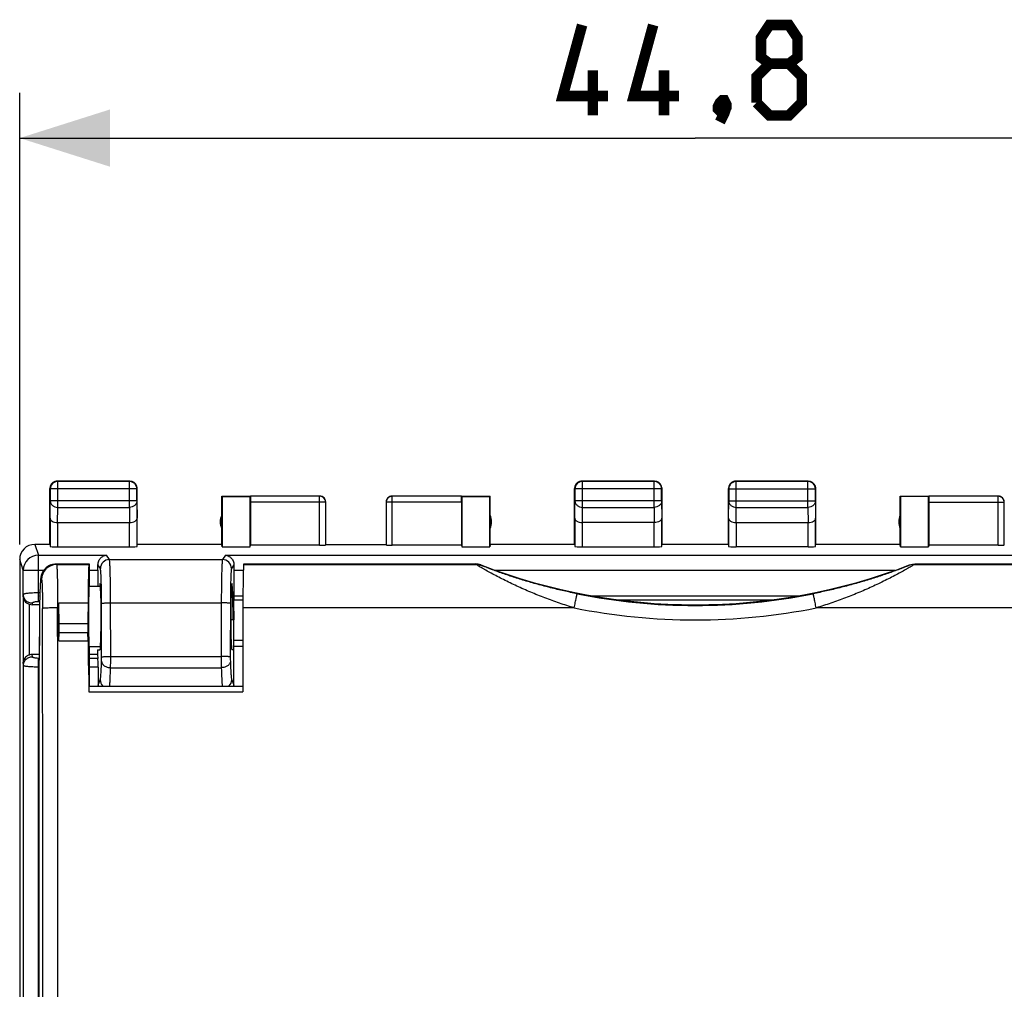
# Model space of a CAD drawing. Units: millimetres. Extents: x -78 to 32, y -22 to 52.
# Drawn here: x -22 to 10, y 10 to 42 of the extents above; entities that cross this region are included whole.
import ezdxf

# ---------------------------------------------------------------- set-up
doc = ezdxf.new("R2010")
doc.units = ezdxf.units.MM
doc.header["$LTSCALE"] = 16.335
doc.layers.get('0').update_dxf_attribs({"linetype": 'CONTINUOUS'})
doc.layers.add('DRAFT', color=7, linetype='CONTINUOUS')
doc.layers.add('RACCORDO', color=7, linetype='CONTINUOUS')
doc.styles.get("Standard").update_dxf_attribs({"font": 'txt', "width": 0.8})
doc.dimstyles.new('DIMSTYLE_1', dxfattribs={"dimtxt": 3, "dimasz": 3, "dimexe": 0.18, "dimexo": 0.0625, "dimgap": 0.09, "dimtad": 1, "dimdsep": 46, "dimtxsty": 'STANDARD', "dimblk": '_FILLED', "dimblk1": '_FILLED', "dimblk2": '_FILLED', "dimcen": 0.09, "dimadec": 0, "dimazin": 0, "dimtfac": 1, "dimtofl": 0, "dimtmove": 0, "dimatfit": 3, "dimldrblk": '_FILLED', "dimfxl": 1, "dimtolj": 1, "dimarcsym": 0})

# ---------------------------------------------------------------- blocks, each defined once
blk = doc.blocks.new('_FILLED')
at = {"color": 0, "linetype": 'BYBLOCK'}
blk.add_solid([(0, 0), (-1, 0.317), (-1, -0.317)], dxfattribs=at)
blk = doc.blocks.new('*D2')
at = {"color": 7, "linetype": 'CONTINUOUS'}
for p, q in [((-22.4, 24.704), (-22.4, 39.676)), ((22.4, 24.704), (22.4, 39.676)), ((-22.4, 38.176), (0, 38.176)), ((22.4, 38.176), (0, 38.176))]:
    blk.add_line(p, q, dxfattribs=at)
at = {"color": 7, "linetype": 'CONTINUOUS', "xscale": 3, "yscale": 3, "zscale": 3, "rotation": 180}
blk.add_blockref('_FILLED', (-22.4, 38.176), dxfattribs=at)
at = {"color": 7, "linetype": 'CONTINUOUS', "xscale": 3, "yscale": 3, "zscale": 3}
blk.add_blockref('_FILLED', (22.4, 38.176), dxfattribs=at)

msp = doc.modelspace()

# ---------------------------------------------------------------- linework, layer by layer
at = {"color": 253, "linetype": 'CONTINUOUS'}
for p, q in [((-21.137, 26.791), (-21.15, 26.804)), ((-21.137, 25.932), (-21.137, 26.791)), ((-18.763, 26.791), (-18.75, 26.804)), ((-18.763, 25.932), (-18.763, 26.791)), ((-3.737, 26.791), (-3.75, 26.804)), ((-3.737, 25.932), (-3.737, 26.791)), ((-1.363, 26.791), (-1.35, 26.804)), ((-1.363, 25.932), (-1.363, 26.791)), ((1.362, 26.792), (1.35, 26.804)), ((1.362, 25.932), (1.362, 26.792)), ((3.738, 26.792), (3.75, 26.804)), ((3.738, 25.932), (3.738, 26.792)), ((-21.387, 26.541), (-21.4, 26.554)), ((-18.513, 26.541), (-21.387, 26.541)), ((-18.513, 26.541), (-18.5, 26.554)), ((-3.987, 26.541), (-4, 26.554)), ((-1.113, 26.541), (-3.987, 26.541)), ((-1.113, 26.541), (-1.1, 26.554)), ((1.112, 26.542), (1.1, 26.554)), ((1.112, 26.542), (3.988, 26.542)), ((3.988, 26.542), (4, 26.554)), ((-21.393, 25.571), (-21.387, 26.148)), ((-18.513, 26.148), (-21.387, 26.148)), ((-18.513, 26.148), (-18.507, 25.571)), ((-12.453, 24.678), (-12.453, 26.302)), ((-10.047, 24.678), (-10.047, 26.302)), ((-3.993, 25.571), (-3.987, 26.148)), ((-1.113, 26.148), (-3.987, 26.148)), ((-1.113, 26.148), (-1.107, 25.571)), ((1.107, 25.571), (1.112, 26.148)), ((1.112, 26.148), (3.988, 26.148)), ((3.988, 26.148), (3.993, 25.571)), ((10.047, 24.678), (10.047, 26.302)), ((-21.142, 25.427), (-21.137, 25.932)), ((-21.137, 25.932), (-18.763, 25.932)), ((-18.763, 25.932), (-18.758, 25.427)), ((-12.253, 26.102), (-14.75, 26.102)), ((-7.75, 26.102), (-10.247, 26.102)), ((-3.742, 25.427), (-3.737, 25.932)), ((-3.737, 25.932), (-1.363, 25.932)), ((-1.363, 25.932), (-1.358, 25.427)), ((1.357, 25.427), (1.362, 25.932)), ((1.362, 25.932), (3.738, 25.932)), ((3.738, 25.932), (3.743, 25.427)), ((7.75, 26.102), (10.247, 26.102)), ((-21.143, 25.427), (-21.143, 24.625)), ((-18.757, 24.625), (-18.757, 25.427)), ((-3.743, 25.427), (-3.743, 24.625)), ((-1.357, 24.625), (-1.357, 25.427)), ((1.357, 25.427), (1.357, 24.625)), ((3.743, 24.625), (3.743, 25.427)), ((-21.9, 24.704), (-21.781, 24.344)), ((-22.281, 23.845), (-22.4, 24.204)), ((-21.781, 22.805), (-21.781, 24.344)), ((-21.781, 24.344), (-19.52, 24.344)), ((-19.425, 24.201), (-19.52, 24.344)), ((-19.425, 24.201), (-15.675, 24.201)), ((-15.58, 24.344), (-15.675, 24.201)), ((-15.58, 24.344), (15.58, 24.344)), ((-22.281, 23.042), (-22.281, 23.845)), ((-22.281, 23.845), (-21.603, 23.845)), ((-20.1, 23.845), (-19.803, 23.845)), ((-19.725, 23.902), (-19.805, 24.021)), ((-15.295, 24.021), (-15.375, 23.902)), ((-15.297, 23.845), (-14.985, 23.845)), ((-6.621, 23.845), (6.621, 23.845)), ((-22.286, 22.96), (-22.281, 23.042)), ((-22.286, 22.96), (-22.286, 20.797)), ((-21.731, 23.095), (-21.781, 23.095)), ((-15.297, 23.004), (-14.997, 23.004)), ((-15.296, 22.864), (-14.998, 22.864)), ((-3.429, 23.004), (3.429, 23.004)), ((-2.517, 22.864), (2.517, 22.864)), ((-22.086, 22.722), (-22.086, 21.035)), ((-21.981, 22.752), (-21.984, 22.704)), ((-21.738, 22.805), (-21.781, 22.805)), ((-19.683, 20.975), (-19.685, 22.752)), ((-19.383, 20.986), (-19.385, 22.765)), ((-19.385, 22.765), (-15.715, 22.765)), ((-15.715, 22.765), (-15.717, 20.986)), ((-15.415, 22.752), (-15.417, 20.975)), ((-14.999, 21.52), (-15.3, 21.52)), ((-14.999, 21.324), (-15.3, 21.324)), ((-21.979, 20.979), (-21.984, 21.054)), ((-21.779, -18.907), (-21.779, 20.926)), ((-21.751, 20.926), (-21.779, 20.926)), ((-19.808, 20.926), (-20.1, 20.926)), ((-19.383, 20.986), (-15.717, 20.986)), ((-22.279, 20.689), (-22.286, 20.797)), ((-22.279, -18.796), (-22.279, 20.689)), ((-21.75, 20.636), (-21.779, 20.636)), ((-19.8, 20.636), (-20.1, 20.636)), ((-19.385, 20.616), (-15.715, 20.616)), ((-19.8, 20.037), (-19.73, 20.212)), ((-15.37, 20.212), (-15.3, 20.037))]:
    msp.add_line(p, q, dxfattribs=at)
at = {"color": 7, "linetype": 'CONTINUOUS'}
for p, q in [((-18.75, 26.804), (-21.15, 26.804)), ((-18.763, 26.791), (-21.137, 26.791)), ((-1.35, 26.804), (-3.75, 26.804)), ((-1.363, 26.791), (-3.737, 26.791)), ((3.75, 26.804), (1.35, 26.804)), ((3.738, 26.792), (1.362, 26.792)), ((-21.4, 24.704), (-21.4, 26.554)), ((-21.387, 26.541), (-21.387, 26.148)), ((-18.513, 26.148), (-18.513, 26.541)), ((-18.5, 24.704), (-18.5, 26.554)), ((-4, 24.704), (-4, 26.554)), ((-3.987, 26.541), (-3.987, 26.148)), ((-1.113, 26.148), (-1.113, 26.541)), ((-1.1, 24.704), (-1.1, 26.554)), ((1.1, 24.704), (1.1, 26.554)), ((1.112, 26.542), (1.112, 26.148)), ((3.988, 26.148), (3.988, 26.542)), ((4, 24.704), (4, 26.554)), ((-15.7, 24.704), (-15.7, 26.304)), ((-15.7, 26.304), (-15.691, 26.295)), ((-15.7, 26.304), (-14.748, 26.304)), ((-15.691, 26.295), (-15.691, 24.625)), ((-15.691, 26.295), (-14.759, 26.295)), ((-14.759, 26.295), (-14.748, 26.302)), ((-14.759, 24.625), (-14.759, 26.295)), ((-12.453, 26.302), (-14.748, 26.302)), ((-7.752, 26.302), (-10.047, 26.302)), ((-7.752, 26.304), (-6.8, 26.304)), ((-7.752, 26.302), (-7.741, 26.295)), ((-7.741, 26.295), (-7.741, 24.625)), ((-7.741, 26.295), (-6.809, 26.295)), ((-6.8, 26.304), (-6.809, 26.295)), ((-6.809, 24.625), (-6.809, 26.295)), ((-6.8, 24.704), (-6.8, 26.304)), ((6.8, 24.704), (6.8, 26.304)), ((6.8, 26.304), (6.808, 26.296)), ((6.8, 26.304), (7.752, 26.304)), ((6.808, 26.296), (6.808, 24.625)), ((7.741, 26.296), (6.808, 26.296)), ((7.741, 26.296), (7.752, 26.302)), ((7.741, 24.625), (7.741, 26.296)), ((10.047, 26.302), (7.752, 26.302)), ((-14.75, 26.102), (-14.75, 24.678)), ((-12.253, 24.688), (-12.253, 26.102)), ((-10.247, 26.102), (-10.247, 24.688)), ((-7.75, 26.102), (-7.75, 24.678)), ((7.75, 26.102), (7.75, 24.678)), ((10.247, 24.688), (10.247, 26.102)), ((-21.393, 25.571), (-21.393, 24.638)), ((-18.507, 24.638), (-18.507, 25.571)), ((-3.993, 25.571), (-3.993, 24.638)), ((-1.107, 24.638), (-1.107, 25.571)), ((1.107, 25.571), (1.107, 24.638)), ((3.993, 24.638), (3.993, 25.571)), ((-21.143, 25.427), (-18.757, 25.427)), ((-1.357, 25.427), (-3.743, 25.427)), ((1.357, 25.427), (3.743, 25.427)), ((-21.4, 24.704), (-21.9, 24.704)), ((-21.143, 24.625), (-18.757, 24.625)), ((-15.7, 24.704), (-18.5, 24.704)), ((-15.691, 24.625), (-15.7, 24.704)), ((-15.691, 24.625), (-14.759, 24.625)), ((-14.759, 24.625), (-14.75, 24.678)), ((-12.453, 24.678), (-14.75, 24.678)), ((-12.25, 24.704), (-10.25, 24.704)), ((-7.75, 24.678), (-10.047, 24.678)), ((-7.75, 24.678), (-7.741, 24.625)), ((-7.741, 24.625), (-6.809, 24.625)), ((-6.8, 24.704), (-6.809, 24.625)), ((-4, 24.704), (-6.8, 24.704)), ((-3.743, 24.625), (-1.357, 24.625)), ((1.1, 24.704), (-1.1, 24.704)), ((3.743, 24.625), (1.357, 24.625)), ((6.8, 24.704), (4, 24.704)), ((6.808, 24.625), (6.8, 24.704)), ((6.808, 24.625), (7.741, 24.625)), ((7.75, 24.678), (7.741, 24.625)), ((10.047, 24.678), (7.75, 24.678)), ((-22.4, 24.204), (-22.4, -19.596)), ((-19.803, 23.304), (-19.803, 23.845)), ((-15.297, 23.845), (-15.297, 23.004)), ((-19.721, 23.304), (-20.1, 23.304)), ((-21.74, 22.704), (-21.984, 22.704)), ((-15.293, 22.204), (-15.401, 22.204)), ((-15.3, 20.037), (-15.3, 22.204)), ((-19.721, 21.304), (-20.1, 21.304)), ((-21.75, 21.054), (-21.984, 21.054)), ((-19.824, 21.054), (-20.1, 21.054)), ((-19.824, 21.204), (-19.824, 21.054)), ((-19.824, 21.204), (-19.737, 21.204)), ((-19.824, 21.054), (-19.808, 20.926)), ((-15.3, 21.204), (-15.363, 21.204)), ((-19.8, 20.636), (-19.8, 20.037))]:
    msp.add_line(p, q, dxfattribs=at)
at = {"color": 7, "linetype": 'CONTINUOUS', "const_width": 0.35}
for points in [[(-2.893, 39.569), (-4.393, 39.569), (-3.75, 41.926)], [(-0.536, 39.569), (-2.036, 39.569), (-1.393, 41.926)], [(2.464, 40.64), (2.179, 40.855), (2.179, 41.498), (2.464, 41.926), (3.107, 41.926), (3.393, 41.498), (3.393, 40.855), (3.107, 40.64), (3.536, 40.212), (3.536, 39.355), (3.107, 38.926), (2.464, 38.926), (2.036, 39.355)], [(2.036, 39.355), (2.036, 40.212), (2.464, 40.64), (3.107, 40.64)], [(-3.393, 38.926), (-3.393, 40.426)], [(-1.036, 38.926), (-1.036, 40.426)], [(0.964, 39.426), (1.036, 39.283), (1.036, 39.212), (0.893, 39.069), (0.821, 39.069), (0.75, 39.14), (0.75, 39.212), (0.821, 39.355), (0.893, 39.426), (0.964, 39.426)], [(1.036, 39.212), (0.964, 38.998), (0.821, 38.712)]]:
    msp.add_lwpolyline(points, dxfattribs=at)
at = {"color": 7, "linetype": 'CONTINUOUS'}
for centre, radius, start, end in [((-21.15, 26.554), 0.25, 109.0904, 179.9939), ((-21.137, 26.541), 0.25, 90.0025, 179.9975), ((-21.15, 26.552), 0.252, 90.0654, 109.0256), ((-18.763, 26.541), 0.25, 0.0025, 89.9975), ((-18.75, 26.554), 0.25, 19.0904, 89.9939), ((-3.75, 26.554), 0.25, 109.0904, 179.9939), ((-3.737, 26.541), 0.25, 90.0025, 179.9975), ((-3.75, 26.552), 0.252, 90.0654, 109.0256), ((-1.363, 26.541), 0.25, 0.0025, 89.9975), ((-1.35, 26.554), 0.25, 19.0904, 89.9939), ((1.35, 26.554), 0.25, 109.0905, 179.9938), ((1.362, 26.542), 0.25, 90.002, 179.998), ((1.35, 26.552), 0.252, 90.0654, 109.0257), ((3.738, 26.542), 0.25, 0.002, 89.998), ((3.75, 26.554), 0.25, 19.0905, 89.9938), ((-18.752, 26.554), 0.252, 0.0654, 19.0256), ((-1.352, 26.554), 0.252, 0.0654, 19.0256), ((3.748, 26.554), 0.252, 0.0654, 19.0257), ((-12.453, 26.102), 0.2, 0.0031, 89.9957), ((-12.45, 26.104), 0.2, 0, 90.0012), ((-10.05, 26.104), 0.2, 89.9988, 180), ((-10.047, 26.102), 0.2, 90.0043, 179.9969), ((10.047, 26.102), 0.2, 0.0026, 89.996), ((10.05, 26.104), 0.2, 0, 90.0014), ((-15.25, 25.454), 0.5, 154.1581, 205.8419), ((-7.25, 25.454), 0.5, 334.1581, 25.8419), ((7.25, 25.454), 0.5, 154.1581, 205.8419), ((-21.9, 24.204), 0.5, 90.0392, 180.0313)]:
    msp.add_arc(centre, radius, start, end, dxfattribs=at)
at = {"color": 253, "linetype": 'CONTINUOUS'}
for centre, radius, start, end in [((-21.78, 23.844), 0.5, 90.0247, 179.9006), ((-19.424, 23.901), 0.3, 90.1037, 179.8496), ((-15.676, 23.901), 0.3, 0.1504, 89.8963), ((-19.431, 20.213), 0.299, 180.2032, 222.9976), ((-15.669, 20.213), 0.299, 317.0024, 359.7968)]:
    msp.add_arc(centre, radius, start, end, dxfattribs=at)
at = {"color": 7, "linetype": 'CONTINUOUS'}
for centre, major_axis, ratio, start_param, end_param in [((-14.748, 26.102), (0, 0.2), 0.008727, 0.005818, 1.570796), ((-7.752, 26.102), (0, 0.2), 0.008727, -1.570796, -0.005818), ((7.752, 26.102), (0, 0.2), 0.008727, 0.005236, 1.570796), ((-21.143, 24.638), (0.25, 0), 0.052408, -3.135775, -1.570796), ((-18.757, 24.638), (0.25, 0), 0.052408, -1.570796, -0.005818), ((-12.453, 24.688), (0.2, 0), 0.052408, -1.570796, -0.008727), ((-10.047, 24.688), (0.2, 0), 0.052408, -3.132866, -1.570796), ((-3.743, 24.638), (0.25, 0), 0.052408, -3.135775, -1.570796), ((-1.357, 24.638), (0.25, 0), 0.052408, -1.570796, -0.005818), ((1.357, 24.638), (0.25, 0), 0.052408, -3.136357, -1.570796), ((3.743, 24.638), (0.25, 0), 0.052408, -1.570796, -0.005236), ((10.047, 24.688), (0.2, 0), 0.052408, -1.570796, -0.008727), ((-19.821, 23.845), (0, 0.5), 0.034921, -1.570798, -1.210443), ((-15.279, 23.845), (0, 0.5), 0.034921, 1.210443, 1.570798), ((-19.737, 22.304), (0, 1.1), 0.034921, 3.141593, 6.711123), ((-15.363, 22.304), (0, 1.1), 0.034921, -1.661831, 3.141593), ((-15.279, 23.004), (0, 0.5), 0.034921, -4.712388, -4.428594), ((-15.363, 22.304), (0, 2), 0.034921, -1.620817, -1.287001), ((-21.982, 23.014), (0.02, 0.31), 0.965788, -3.426449, -3.078761), ((-21.982, 20.743), (-0.02, 0.31), 0.965789, -0.062832, 0.284856), ((-19.81, 20.636), (0, 0.3), 0.034921, -1.570798, -0.261799), ((-19.5, 20.038), (0.111, 0.28), 0.995564, -4.332389, -4.24032), ((-15.6, 20.038), (-0.111, 0.28), 0.995564, -2.042865, -1.950796)]:
    msp.add_ellipse(centre, major_axis=major_axis, ratio=ratio, start_param=start_param, end_param=end_param, dxfattribs=at)
at = {"color": 253, "linetype": 'CONTINUOUS'}
for points, knots in [([(-21.387, 26.148), (-21.387, 26.12), (-21.373, 26.061), (-21.316, 25.99), (-21.233, 25.943), (-21.169, 25.932), (-21.137, 25.932)], [0, 0, 0, 0, 0.233162, 0.476671, 0.733812, 1, 1, 1, 1]), ([(-18.513, 26.148), (-18.513, 26.12), (-18.527, 26.061), (-18.584, 25.99), (-18.667, 25.943), (-18.731, 25.932), (-18.763, 25.932)], [0, 0, 0, 0, 0.233162, 0.476671, 0.733812, 1, 1, 1, 1]), ([(-3.987, 26.148), (-3.987, 26.12), (-3.973, 26.061), (-3.916, 25.99), (-3.833, 25.943), (-3.769, 25.932), (-3.737, 25.932)], [0, 0, 0, 0, 0.233162, 0.476671, 0.733812, 1, 1, 1, 1]), ([(-1.113, 26.148), (-1.113, 26.12), (-1.127, 26.061), (-1.184, 25.99), (-1.267, 25.943), (-1.331, 25.932), (-1.363, 25.932)], [0, 0, 0, 0, 0.233162, 0.476671, 0.733812, 1, 1, 1, 1]), ([(1.112, 26.148), (1.112, 26.12), (1.126, 26.061), (1.183, 25.99), (1.265, 25.943), (1.329, 25.932), (1.362, 25.932)], [0, 0, 0, 0, 0.233168, 0.476663, 0.733798, 1, 1, 1, 1]), ([(3.988, 26.148), (3.988, 26.12), (3.974, 26.061), (3.917, 25.99), (3.835, 25.943), (3.771, 25.932), (3.738, 25.932)], [0, 0, 0, 0, 0.233167, 0.476663, 0.733798, 1, 1, 1, 1]), ([(-19.385, 22.765), (-19.385, 22.856), (-19.386, 23.035), (-19.388, 23.295), (-19.392, 23.535), (-19.396, 23.718), (-19.4, 23.849), (-19.403, 23.932), (-19.406, 24.006), (-19.41, 24.068), (-19.413, 24.119), (-19.416, 24.157), (-19.42, 24.183), (-19.423, 24.197), (-19.425, 24.201)], [0, 0, 0, 0, 0.190686, 0.373473, 0.542066, 0.690795, 0.756097, 0.814593, 0.865803, 0.909285, 0.944681, 0.971707, 0.990155, 1, 1, 1, 1]), ([(-15.675, 24.201), (-15.677, 24.197), (-15.68, 24.183), (-15.684, 24.157), (-15.687, 24.119), (-15.69, 24.068), (-15.694, 24.006), (-15.697, 23.932), (-15.7, 23.849), (-15.704, 23.718), (-15.708, 23.535), (-15.712, 23.295), (-15.714, 23.035), (-15.715, 22.856), (-15.715, 22.765)], [0, 0, 0, 0, 0.009845, 0.028293, 0.055319, 0.090715, 0.134197, 0.185407, 0.243903, 0.309205, 0.457934, 0.626527, 0.809314, 1, 1, 1, 1]), ([(-19.685, 22.752), (-19.685, 22.825), (-19.686, 22.969), (-19.688, 23.177), (-19.692, 23.368), (-19.697, 23.537), (-19.701, 23.662), (-19.706, 23.745), (-19.709, 23.795), (-19.713, 23.836), (-19.716, 23.867), (-19.72, 23.887), (-19.723, 23.898), (-19.725, 23.902)], [0, 0, 0, 0, 0.190597, 0.373296, 0.541812, 0.690477, 0.814233, 0.865436, 0.908926, 0.944348, 0.971421, 0.989957, 1, 1, 1, 1]), ([(-15.375, 23.902), (-15.377, 23.898), (-15.38, 23.887), (-15.384, 23.867), (-15.387, 23.836), (-15.391, 23.795), (-15.394, 23.745), (-15.399, 23.662), (-15.403, 23.537), (-15.408, 23.368), (-15.412, 23.177), (-15.414, 22.969), (-15.415, 22.825), (-15.415, 22.752)], [0, 0, 0, 0, 0.010043, 0.028579, 0.055652, 0.091074, 0.134564, 0.185767, 0.309523, 0.458188, 0.626704, 0.809403, 1, 1, 1, 1]), ([(-21.781, 23.095), (-21.844, 23.095), (-21.936, 23.093), (-22.053, 23.087), (-22.127, 23.08), (-22.189, 23.073), (-22.235, 23.064), (-22.263, 23.056), (-22.277, 23.049), (-22.28, 23.044), (-22.281, 23.042)], [0, 0, 0, 0, 0.373841, 0.543067, 0.692032, 0.815303, 0.908687, 0.9696, 0.988029, 1, 1, 1, 1]), ([(-21.981, 22.752), (-22.02, 22.753), (-22.098, 22.768), (-22.197, 22.832), (-22.264, 22.928), (-22.28, 23.004), (-22.281, 23.042)], [0, 0, 0, 0, 0.253806, 0.505611, 0.754135, 1, 1, 1, 1]), ([(-21.781, 22.805), (-21.806, 22.805), (-21.844, 22.803), (-21.891, 22.797), (-21.921, 22.79), (-21.945, 22.782), (-21.966, 22.773), (-21.98, 22.761), (-21.981, 22.752)], [0, 0, 0, 0, 0.359408, 0.522041, 0.665707, 0.786261, 0.881452, 1, 1, 1, 1]), ([(-19.685, 22.752), (-19.684, 22.753), (-19.682, 22.754), (-19.677, 22.755), (-19.669, 22.756), (-19.653, 22.758), (-19.628, 22.759), (-19.591, 22.761), (-19.547, 22.763), (-19.496, 22.764), (-19.442, 22.764), (-19.404, 22.765), (-19.385, 22.765)], [0, 0, 0, 0, 0.008857, 0.026361, 0.052624, 0.087519, 0.18208, 0.306428, 0.456202, 0.626042, 0.809905, 1, 1, 1, 1]), ([(-15.415, 22.752), (-15.416, 22.753), (-15.418, 22.754), (-15.423, 22.755), (-15.431, 22.756), (-15.447, 22.758), (-15.472, 22.759), (-15.509, 22.761), (-15.553, 22.763), (-15.604, 22.764), (-15.658, 22.764), (-15.696, 22.765), (-15.715, 22.765)], [0, 0, 0, 0, 0.008853, 0.026353, 0.052612, 0.087505, 0.182063, 0.30641, 0.456185, 0.62603, 0.809899, 1, 1, 1, 1]), ([(-22.279, 20.689), (-22.279, 20.726), (-22.263, 20.803), (-22.195, 20.899), (-22.096, 20.963), (-22.018, 20.978), (-21.979, 20.979)], [0, 0, 0, 0, 0.245865, 0.494389, 0.746194, 1, 1, 1, 1]), ([(-21.779, 20.926), (-21.805, 20.926), (-21.842, 20.928), (-21.889, 20.934), (-21.919, 20.941), (-21.944, 20.949), (-21.965, 20.958), (-21.978, 20.97), (-21.979, 20.979)], [0, 0, 0, 0, 0.359403, 0.522037, 0.665706, 0.786262, 0.881451, 1, 1, 1, 1]), ([(-19.685, 20.827), (-19.684, 20.837), (-19.683, 20.887), (-19.683, 20.936), (-19.683, 20.975)], [0, 0, 0, 0, 0.214502, 1, 1, 1, 1]), ([(-19.683, 20.975), (-19.682, 20.976), (-19.679, 20.976), (-19.674, 20.977), (-19.666, 20.978), (-19.656, 20.979), (-19.643, 20.98), (-19.621, 20.982), (-19.589, 20.983), (-19.544, 20.984), (-19.494, 20.985), (-19.439, 20.986), (-19.402, 20.986), (-19.383, 20.986)], [0, 0, 0, 0, 0.008713, 0.026148, 0.052372, 0.087245, 0.130539, 0.1818, 0.30617, 0.455988, 0.62589, 0.809826, 1, 1, 1, 1]), ([(-19.385, 20.616), (-19.384, 20.642), (-19.383, 20.766), (-19.383, 20.889), (-19.383, 20.986)], [0, 0, 0, 0, 0.214477, 1, 1, 1, 1]), ([(-15.417, 20.975), (-15.418, 20.976), (-15.421, 20.976), (-15.426, 20.977), (-15.434, 20.978), (-15.444, 20.979), (-15.457, 20.98), (-15.479, 20.982), (-15.511, 20.983), (-15.556, 20.984), (-15.606, 20.985), (-15.661, 20.986), (-15.698, 20.986), (-15.717, 20.986)], [0, 0, 0, 0, 0.008716, 0.026154, 0.05238, 0.087255, 0.130551, 0.181814, 0.306186, 0.456004, 0.625903, 0.809833, 1, 1, 1, 1]), ([(-15.717, 20.986), (-15.717, 20.952), (-15.717, 20.829), (-15.716, 20.705), (-15.715, 20.616)], [0, 0, 0, 0, 0.274752, 1, 1, 1, 1]), ([(-15.417, 20.975), (-15.417, 20.961), (-15.417, 20.912), (-15.417, 20.863), (-15.415, 20.827)], [0, 0, 0, 0, 0.274749, 1, 1, 1, 1]), ([(-21.779, 20.636), (-21.842, 20.636), (-21.934, 20.638), (-22.051, 20.644), (-22.126, 20.651), (-22.187, 20.658), (-22.233, 20.667), (-22.262, 20.675), (-22.275, 20.682), (-22.279, 20.687), (-22.279, 20.689)], [0, 0, 0, 0, 0.37384, 0.543067, 0.692031, 0.815302, 0.908686, 0.9696, 0.988031, 1, 1, 1, 1]), ([(-19.73, 20.212), (-19.727, 20.22), (-19.723, 20.241), (-19.717, 20.281), (-19.711, 20.337), (-19.705, 20.408), (-19.699, 20.493), (-19.692, 20.635), (-19.687, 20.747), (-19.685, 20.827)], [0, 0, 0, 0, 0.04054, 0.106366, 0.19732, 0.31276, 0.451872, 0.613653, 1, 1, 1, 1]), ([(-19.685, 20.827), (-19.684, 20.799), (-19.664, 20.74), (-19.594, 20.672), (-19.497, 20.628), (-19.423, 20.617), (-19.385, 20.616)], [0, 0, 0, 0, 0.20902, 0.445368, 0.713182, 1, 1, 1, 1]), ([(-19.416, 20.008), (-19.412, 20.043), (-19.406, 20.123), (-19.394, 20.326), (-19.389, 20.494), (-19.385, 20.616)], [0, 0, 0, 0, 0.171276, 0.397397, 1, 1, 1, 1]), ([(-15.415, 20.827), (-15.416, 20.799), (-15.436, 20.74), (-15.506, 20.672), (-15.603, 20.628), (-15.677, 20.617), (-15.715, 20.616)], [0, 0, 0, 0, 0.209021, 0.445368, 0.713182, 1, 1, 1, 1]), ([(-15.715, 20.616), (-15.711, 20.494), (-15.706, 20.326), (-15.694, 20.123), (-15.688, 20.043), (-15.684, 20.008)], [0, 0, 0, 0, 0.602603, 0.828724, 1, 1, 1, 1]), ([(-15.415, 20.827), (-15.413, 20.747), (-15.408, 20.635), (-15.401, 20.493), (-15.395, 20.408), (-15.389, 20.337), (-15.383, 20.281), (-15.377, 20.241), (-15.373, 20.22), (-15.37, 20.212)], [0, 0, 0, 0, 0.386347, 0.548128, 0.68724, 0.80268, 0.893634, 0.95946, 1, 1, 1, 1])]:
    msp.add_open_spline(points, degree=3, knots=knots, dxfattribs=at)
at = {"color": 7, "linetype": 'CONTINUOUS'}
for points, knots in [([(-21.393, 25.571), (-21.393, 25.562), (-21.389, 25.543), (-21.376, 25.517), (-21.354, 25.493), (-21.312, 25.462), (-21.24, 25.434), (-21.176, 25.427), (-21.142, 25.427)], [0, 0, 0, 0, 0.084839, 0.175965, 0.278225, 0.394818, 0.673959, 1, 1, 1, 1]), ([(-18.757, 25.427), (-18.723, 25.427), (-18.66, 25.434), (-18.588, 25.462), (-18.546, 25.493), (-18.524, 25.517), (-18.511, 25.543), (-18.507, 25.562), (-18.507, 25.571)], [0, 0, 0, 0, 0.326074, 0.605124, 0.721693, 0.823957, 0.915113, 1, 1, 1, 1]), ([(-3.993, 25.571), (-3.993, 25.562), (-3.989, 25.543), (-3.976, 25.517), (-3.954, 25.493), (-3.912, 25.462), (-3.84, 25.434), (-3.776, 25.427), (-3.742, 25.427)], [0, 0, 0, 0, 0.084839, 0.175965, 0.278225, 0.394818, 0.673959, 1, 1, 1, 1]), ([(-1.107, 25.571), (-1.107, 25.562), (-1.111, 25.543), (-1.124, 25.517), (-1.146, 25.493), (-1.188, 25.462), (-1.26, 25.434), (-1.324, 25.427), (-1.358, 25.427)], [0, 0, 0, 0, 0.084839, 0.175965, 0.278225, 0.394818, 0.673959, 1, 1, 1, 1]), ([(1.107, 25.571), (1.107, 25.562), (1.11, 25.543), (1.123, 25.517), (1.145, 25.493), (1.188, 25.462), (1.259, 25.434), (1.323, 25.427), (1.357, 25.427)], [0, 0, 0, 0, 0.084846, 0.175959, 0.278198, 0.394771, 0.673906, 1, 1, 1, 1]), ([(3.743, 25.427), (3.778, 25.427), (3.841, 25.434), (3.913, 25.462), (3.955, 25.493), (3.977, 25.517), (3.99, 25.543), (3.993, 25.562), (3.993, 25.571)], [0, 0, 0, 0, 0.326124, 0.605176, 0.721729, 0.823971, 0.915112, 1, 1, 1, 1]), ([(-19.805, 24.021), (-19.805, 24.069), (-19.786, 24.158), (-19.714, 24.261), (-19.622, 24.325), (-19.553, 24.342), (-19.52, 24.344)], [0, 0, 0, 0, 0.301493, 0.560201, 0.788621, 1, 1, 1, 1]), ([(-15.58, 24.344), (-15.547, 24.342), (-15.478, 24.325), (-15.386, 24.261), (-15.314, 24.158), (-15.295, 24.069), (-15.295, 24.021)], [0, 0, 0, 0, 0.211379, 0.439802, 0.698511, 1, 1, 1, 1]), ([(-22.286, 22.96), (-22.286, 22.937), (-22.276, 22.888), (-22.236, 22.82), (-22.171, 22.761), (-22.116, 22.734), (-22.086, 22.722)], [0, 0, 0, 0, 0.214223, 0.446041, 0.70791, 1, 1, 1, 1]), ([(-22.086, 21.035), (-22.116, 21.024), (-22.171, 20.996), (-22.236, 20.938), (-22.276, 20.87), (-22.286, 20.821), (-22.286, 20.797)], [0, 0, 0, 0, 0.292078, 0.553973, 0.785779, 1, 1, 1, 1])]:
    msp.add_open_spline(points, degree=3, knots=knots, dxfattribs=at)
at = {"layer": 'DRAFT', "color": 7, "linetype": 'CONTINUOUS'}
for p, q in [((-20.1, 24.056), (-20.107, 24.036)), ((-20.1, 24.056), (-20.1, 23.304)), ((-14.967, 24.056), (-14.973, 24.036)), ((-21.101, 22.768), (-20.131, 22.768)), ((-21.1, 21.502), (-20.132, 21.502)), ((-20.1, 21.304), (-20.1, 20.009)), ((-20.1, 20.943), (-20.133, 20.943)), ((-20.1, 20.113), (-20.105, 20.113))]:
    msp.add_line(p, q, dxfattribs=at)
for centre, major_axis, ratio, start_param, end_param in [((-20.105, 22.538), (0, 1.5), 0.017455, 0.05236, 1.416679), ((-14.972, 22.538), (0, 1.5), 0.017455, 0.05236, 1.530156), ((-20.1, 22.304), (0, 1), 0.017455, 0, 3.141593), ((-21.127, 22.538), (0, 1.5), 0.017455, -1.530156, -1.416679), ((-29.821, 2.284), (0, 500), 0.017455, -1.532352, -1.530156), ((-11.411, 2.284), (0, 500), 0.017455, 1.532352, 1.533471), ((-10.781, 2.284), (-16.888, 500), 0.017435, 1.532882, 1.534542)]:
    msp.add_ellipse(centre, major_axis=major_axis, ratio=ratio, start_param=start_param, end_param=end_param, dxfattribs=at)
at = {"layer": 'RACCORDO', "color": 7, "linetype": 'CONTINUOUS'}
for p, q in [((-21.401, 24.009), (-21.447, 23.986)), ((-21.369, 24.022), (-21.401, 24.009)), ((-21.19, 24.056), (-20.1, 24.056)), ((-14.967, 24.056), (-7.292, 24.056)), ((7.292, 24.056), (14.967, 24.056)), ((-21.689, 23.654), (-21.694, 23.634)), ((-21.726, 23.251), (-21.729, 23.172)), ((-21.712, 23.495), (-21.713, 23.471)), ((-21.734, 22.999), (-21.74, 22.727)), ((-21.731, 23.085), (-21.734, 22.999)), ((-21.729, 23.172), (-21.731, 23.085)), ((-21.743, 22.549), (-21.744, 22.426)), ((-21.741, 22.67), (-21.743, 22.549)), ((-21.74, 22.727), (-21.741, 22.67)), ((-21.744, 22.426), (-21.751, 20.871)), ((-21.1, 21.502), (-21.094, 21.78)), ((-20.132, 21.502), (-20.138, 21.78)), ((-21.751, 20.87), (-21.751, 20.871)), ((-21.75, 20.852), (-21.751, 20.87)), ((-21.75, -17.825), (-21.75, 20.852)), ((-20.102, 20.007), (-20.1, 20.009))]:
    msp.add_line(p, q, dxfattribs=at)
at = {"layer": 'RACCORDO', "color": 253, "linetype": 'CONTINUOUS'}
for p, q in [((-21.19, 24.056), (-21.176, 24.036)), ((-21.176, 24.036), (-20.107, 24.036)), ((-14.973, 24.036), (-7.258, 24.036)), ((7.258, 24.036), (14.973, 24.036)), ((-21.694, 23.565), (-21.676, 23.537)), ((-21.736, 22.903), (-21.738, 22.813)), ((-21.734, 22.963), (-21.736, 22.903)), ((-21.734, 22.992), (-21.734, 22.999)), ((-21.733, 22.999), (-21.734, 22.992)), ((-21.734, 22.992), (-21.734, 22.963)), ((-21.741, 22.679), (-21.741, 22.636)), ((-21.738, 22.813), (-21.74, 22.727)), ((-21.74, 22.721), (-21.74, 22.727)), ((-21.74, 22.727), (-21.74, 22.721)), ((-21.143, 22.599), (-21.101, 22.599)), ((-4.013, 22.599), (-14.998, 22.599)), ((14.998, 22.599), (4.013, 22.599)), ((-21.745, 22.304), (-21.745, 22.305)), ((-21.093, 22.085), (-20.139, 22.085)), ((-21.094, 21.78), (-20.138, 21.78)), ((-20.102, 20.007), (-14.997, 20.007)), ((-20.105, 19.814), (-15, 19.814))]:
    msp.add_line(p, q, dxfattribs=at)
at = {"layer": 'RACCORDO', "color": 7, "linetype": 'CONTINUOUS'}
for points in [[(-21.447, 23.986), (-21.488, 23.959), (-21.526, 23.929), (-21.56, 23.897), (-21.589, 23.864), (-21.614, 23.83)], [(-21.694, 23.634), (-21.697, 23.614), (-21.7, 23.595), (-21.703, 23.577), (-21.705, 23.558), (-21.708, 23.538), (-21.71, 23.517), (-21.712, 23.495)], [(-21.614, 23.83), (-21.636, 23.795), (-21.653, 23.762), (-21.666, 23.731), (-21.676, 23.703), (-21.684, 23.677), (-21.689, 23.654)], [(-21.713, 23.471), (-21.715, 23.445), (-21.717, 23.418), (-21.719, 23.388), (-21.721, 23.357), (-21.722, 23.324), (-21.726, 23.251)]]:
    msp.add_lwpolyline(points, dxfattribs=at)
at = {"layer": 'RACCORDO', "color": 253, "linetype": 'CONTINUOUS'}
for centre, radius, start, end in [((-21.175, 23.535), 0.501, 90.1037, 179.8496), ((-21.197, 23.56), 0.493, 119.1762, 159.3966), ((-21.2, 23.564), 0.488, 117.7404, 119.1001), ((-21.201, 23.565), 0.487, 113.4339, 117.7414), ((-21.202, 23.567), 0.484, 111.2927, 113.432), ((0.218, 36.604), 14.624, 239.0972, 239.2524), ((0.216, 36.15), 14.169, 238.8606, 239.0099), ((-0.216, 36.15), 14.169, 300.9901, 301.1394), ((-0.218, 36.604), 14.624, 300.7476, 300.9028), ((-3.407, 22.535), 18.332, 178.2549, 178.5511), ((0, 42.487), 19.809, 258.6039, 281.3961), ((4.077, 22.192), 25.822, 179.0155, 179.7525), ((-1.089, 22.281), 20.655, 178.7775, 178.894), ((-14318.134, 2.284), 14296.506, 359.9189738, 0.0813337), ((-14346.27, 2.284), 14325.142, 359.9190548, 0.0812524), ((0, 42.487), 20.289, 258.5929, 281.4071)]:
    msp.add_arc(centre, radius, start, end, dxfattribs=at)
at = {"layer": 'RACCORDO', "color": 7, "linetype": 'CONTINUOUS'}
for centre, radius, start, end in [((-21.186, 23.553), 0.504, 113.3286, 123.2704), ((-21.186, 23.554), 0.503, 112.3717, 113.3182), ((-21.187, 23.556), 0.5, 105.4541, 112.3762), ((0, 42.501), 19.8, 248.9514, 291.0486)]:
    msp.add_arc(centre, radius, start, end, dxfattribs=at)
for centre, major_axis, start_param, end_param in [((-21.148, 20.504), (0, 3.5), -1.102205, -0.867179), ((-20.085, 20.504), (0, 3.5), 0.867179, 1.102205), ((-6.278, 2.284), (0, 500), 7.813341, 7.818914), ((-21.097, 21.972), (0, 0.25), -2.443461, -1.102205), ((-20.135, 21.972), (0, 0.25), 1.102205, 2.443461), ((-11.383, 2.284), (0, 500), 1.53513, 1.535729), ((-20.102, 19.807), (0, 0.2), 0.017453, 1.535729)]:
    msp.add_ellipse(centre, major_axis=major_axis, ratio=0.017455, start_param=start_param, end_param=end_param, dxfattribs=at)
msp.add_open_spline([(-21.659, 23.733), (-21.658, 23.733), (-21.657, 23.735), (-21.656, 23.738), (-21.653, 23.744), (-21.65, 23.752), (-21.646, 23.76), (-21.64, 23.772), (-21.632, 23.788), (-21.622, 23.806), (-21.611, 23.824), (-21.599, 23.841), (-21.582, 23.864), (-21.559, 23.892), (-21.529, 23.922), (-21.497, 23.95), (-21.474, 23.966), (-21.462, 23.974)], degree=3, knots=[0, 0, 0, 0, 0.003808, 0.015776, 0.036875, 0.063998, 0.094333, 0.126222, 0.191779, 0.25844, 0.325521, 0.392804, 0.460193, 0.595089, 0.73006, 0.865041, 1, 1, 1, 1], dxfattribs=at)
for points in [[(-21.32, 24.038), (-21.278, 24.05), (-21.234, 24.056), (-21.19, 24.056)], [(-7.111, 24.023), (-7.169, 24.045), (-7.231, 24.056), (-7.292, 24.056)], [(7.111, 24.023), (7.169, 24.045), (7.231, 24.056), (7.292, 24.056)]]:
    msp.add_open_spline(points, degree=3, dxfattribs=at)
at = {"layer": 'RACCORDO', "color": 253, "linetype": 'CONTINUOUS'}
for points, knots in [([(-21.176, 24.036), (-21.174, 24.032), (-21.172, 24.018), (-21.169, 23.992), (-21.166, 23.953), (-21.163, 23.903), (-21.16, 23.84), (-21.157, 23.736), (-21.152, 23.581), (-21.149, 23.369), (-21.146, 23.129), (-21.144, 22.869), (-21.143, 22.69), (-21.143, 22.599)], [0, 0, 0, 0, 0.009737, 0.028135, 0.055135, 0.09052, 0.134002, 0.185219, 0.309045, 0.457814, 0.626451, 0.809279, 1, 1, 1, 1]), ([(-4.013, 22.599), (-4.177, 22.648), (-4.502, 22.753), (-4.983, 22.927), (-5.455, 23.117), (-5.839, 23.286), (-6.138, 23.427), (-6.354, 23.533), (-6.562, 23.64), (-6.757, 23.744), (-6.909, 23.828), (-7.02, 23.891), (-7.092, 23.932), (-7.153, 23.969), (-7.202, 23.999), (-7.236, 24.02), (-7.253, 24.031), (-7.258, 24.036)], [0, 0, 0, 0, 0.144255, 0.288208, 0.431346, 0.57263, 0.641987, 0.709933, 0.77578, 0.838443, 0.896132, 0.922238, 0.945856, 0.966276, 0.98267, 0.994154, 1, 1, 1, 1]), ([(-3.914, 23.069), (-4.062, 23.098), (-4.356, 23.161), (-4.795, 23.266), (-5.23, 23.38), (-5.589, 23.484), (-5.872, 23.571), (-6.081, 23.638), (-6.287, 23.707), (-6.486, 23.776), (-6.648, 23.834), (-6.771, 23.88), (-6.856, 23.912), (-6.933, 23.942), (-6.991, 23.966), (-7.031, 23.982), (-7.053, 23.991), (-7.069, 23.998), (-7.077, 24.002), (-7.08, 24.004)], [0, 0, 0, 0, 0.13663, 0.273138, 0.409322, 0.544761, 0.611956, 0.67856, 0.744262, 0.808522, 0.87034, 0.899758, 0.927607, 0.953167, 0.975177, 0.984276, 0.991667, 0.997015, 1, 1, 1, 1]), ([(7.08, 24.004), (7.077, 24.002), (7.069, 23.998), (7.053, 23.991), (7.031, 23.982), (6.991, 23.966), (6.933, 23.942), (6.856, 23.912), (6.771, 23.88), (6.648, 23.834), (6.486, 23.776), (6.287, 23.707), (6.081, 23.638), (5.872, 23.571), (5.589, 23.484), (5.23, 23.38), (4.795, 23.266), (4.356, 23.161), (4.062, 23.098), (3.914, 23.069)], [0, 0, 0, 0, 0.002985, 0.008333, 0.015724, 0.024823, 0.046832, 0.072392, 0.100241, 0.129658, 0.191476, 0.255737, 0.321438, 0.388042, 0.455236, 0.590676, 0.726861, 0.86337, 1, 1, 1, 1]), ([(7.258, 24.036), (7.253, 24.031), (7.236, 24.02), (7.202, 23.999), (7.153, 23.969), (7.092, 23.932), (7.02, 23.891), (6.909, 23.828), (6.757, 23.744), (6.562, 23.64), (6.354, 23.533), (6.138, 23.427), (5.839, 23.286), (5.455, 23.117), (4.983, 22.927), (4.502, 22.753), (4.177, 22.648), (4.013, 22.599)], [0, 0, 0, 0, 0.005846, 0.01733, 0.033724, 0.054144, 0.077761, 0.103867, 0.161556, 0.224218, 0.290065, 0.358011, 0.427367, 0.568651, 0.711789, 0.855744, 1, 1, 1, 1]), ([(-21.694, 23.565), (-21.695, 23.565), (-21.698, 23.562), (-21.7, 23.556), (-21.703, 23.546), (-21.706, 23.526), (-21.71, 23.49), (-21.715, 23.437), (-21.719, 23.37), (-21.724, 23.289), (-21.727, 23.195), (-21.73, 23.129), (-21.731, 23.094)], [0, 0, 0, 0, 0.006816, 0.020249, 0.041388, 0.070428, 0.152221, 0.265114, 0.408013, 0.57942, 0.777478, 1, 1, 1, 1]), ([(-21.659, 23.733), (-21.659, 23.734), (-21.662, 23.727), (-21.664, 23.721), (-21.675, 23.694), (-21.684, 23.66), (-21.692, 23.612), (-21.694, 23.581), (-21.694, 23.565)], [0, 0, 0, 0, 0.018732, 0.067188, 0.186286, 0.449033, 0.722353, 1, 1, 1, 1]), ([(-21.676, 23.537), (-21.674, 23.534), (-21.672, 23.525), (-21.669, 23.507), (-21.666, 23.482), (-21.663, 23.448), (-21.66, 23.406), (-21.656, 23.337), (-21.652, 23.233), (-21.648, 23.092), (-21.645, 22.932), (-21.643, 22.759), (-21.643, 22.64), (-21.643, 22.579)], [0, 0, 0, 0, 0.010042, 0.028579, 0.055654, 0.091078, 0.134571, 0.185776, 0.309537, 0.458206, 0.626722, 0.809416, 1, 1, 1, 1]), ([(-4.013, 22.599), (-4.007, 22.63), (-3.994, 22.689), (-3.977, 22.776), (-3.96, 22.856), (-3.946, 22.925), (-3.935, 22.976), (-3.928, 23.01), (-3.923, 23.03), (-3.92, 23.046), (-3.917, 23.057), (-3.915, 23.064), (-3.915, 23.068), (-3.914, 23.069)], [0, 0, 0, 0, 0.194822, 0.381556, 0.552971, 0.703164, 0.826854, 0.877286, 0.919526, 0.953178, 0.977914, 0.993565, 1, 1, 1, 1]), ([(4.013, 22.599), (4.007, 22.63), (3.994, 22.689), (3.977, 22.776), (3.96, 22.856), (3.946, 22.925), (3.935, 22.976), (3.928, 23.01), (3.923, 23.03), (3.92, 23.046), (3.917, 23.057), (3.915, 23.064), (3.915, 23.068), (3.914, 23.069)], [0, 0, 0, 0, 0.194821, 0.381555, 0.55297, 0.703163, 0.826853, 0.877285, 0.919526, 0.953178, 0.977914, 0.993565, 1, 1, 1, 1]), ([(-21.143, 22.599), (-21.175, 22.599), (-21.237, 22.599), (-21.328, 22.597), (-21.412, 22.596), (-21.486, 22.593), (-21.54, 22.591), (-21.577, 22.588), (-21.598, 22.586), (-21.616, 22.585), (-21.629, 22.583), (-21.637, 22.581), (-21.642, 22.58), (-21.643, 22.579)], [0, 0, 0, 0, 0.190329, 0.374021, 0.543773, 0.693577, 0.818029, 0.869238, 0.912503, 0.947424, 0.973683, 0.991162, 1, 1, 1, 1]), ([(-21.745, 22.304), (-21.745, 22.185), (-21.748, 21.707), (-21.749, 21.229), (-21.751, 20.87)], [0, 0, 0, 0, 0.249721, 1, 1, 1, 1])]:
    msp.add_open_spline(points, degree=3, knots=knots, dxfattribs=at)
for points in [[(-7.258, 24.036), (-7.198, 24.036), (-7.136, 24.025), (-7.08, 24.004)], [(7.258, 24.036), (7.198, 24.036), (7.136, 24.025), (7.08, 24.004)]]:
    msp.add_open_spline(points, degree=3, dxfattribs=at)

# ---------------------------------------------------------------- dimensions: what is measured, and where the dimension line sits
at = {"color": 7, "linetype": 'CONTINUOUS'}
dim = msp.add_linear_dim(base=(22.4, 38.176), p1=(-22.4, 24.704), p2=(22.4, 24.704), dimstyle='DIMSTYLE_1', dxfattribs=at)
dim.commit()
dim.dimension.update_dxf_attribs({"geometry": '*D2', "text_midpoint": (-4.393, 38.926), "dimtype": 160})

doc.saveas('drawing.dxf')
